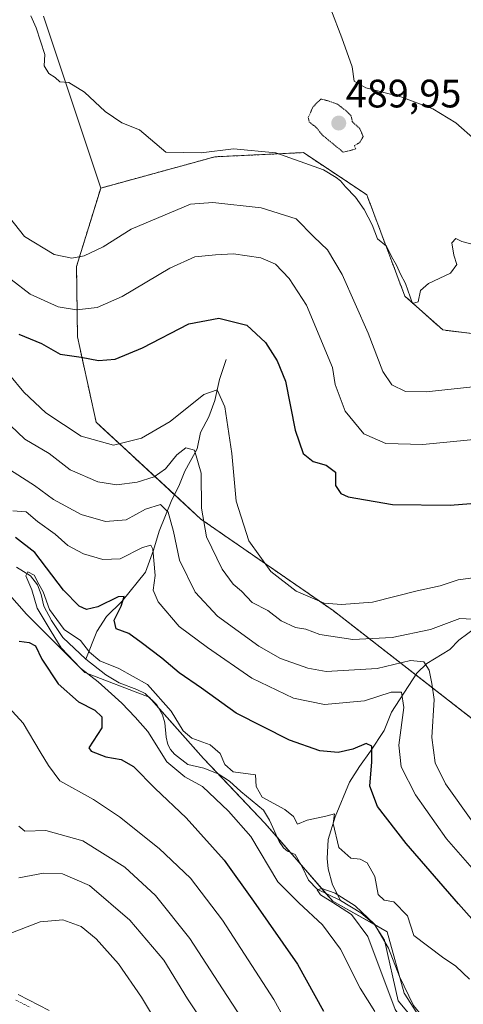
# Model space of a CAD drawing. Units: metres. Extents: x 632724 to 636216, y 4655656 to 4658035.
# Drawn here: x 634635 to 634746, y 4655807 to 4656055 of the extents above; entities that cross this region are included whole.
import ezdxf
from ezdxf.enums import TextEntityAlignment as Align

# ---------------------------------------------------------------- set-up
doc = ezdxf.new("R2010")
doc.units = ezdxf.units.M
doc.header["$MEASUREMENT"] = 0
for name, pattern in [('TRAZO_Y_PUNTO', [1, 0.5, -0.25, 0, -0.25]), ('TRAZOS', [0.75, 0.5, -0.25]), ('TRAZOS2', [0.375, 0.25, -0.125])]:
    doc.linetypes.add(name, pattern=pattern)
for name, color, linetype, lineweight in [('Arbolado forestal', 92, 'TRAZOS', 0), ('Arbolado forestal CxS', 92, 'Continuous', 0), ('Camino', 19, 'Continuous', 0), ('Camino Cxs', 19, 'Continuous', 0), ('Camino eje', 39, 'TRAZO_Y_PUNTO', 13), ('Carátula', 7, 'Continuous', 5), ('Corriente natural lineal', 142, 'Continuous', 13), ('Cultivos herbáceos CxS', 92, 'Continuous', 0), ('Curva de nivel maestra', 36, 'Continuous', 30), ('Curva de nivel normal', 36, 'Continuous', 0), ('Curva de nivel normal depresión', 36, 'TRAZOS2', 0), ('Matorral', 135, 'Continuous', 0), ('Matorral CxS', 135, 'Continuous', 0), ('Punto de cota en terreno', 7, 'Continuous', 0), ('Rótulo de punto de cota en terreno', 19, 'Continuous', 0)]:
    doc.layers.add(name, color=color, linetype=linetype, lineweight=lineweight)
doc.styles.add('Arial', font='txt', dxfattribs={"height": 0.2})

# ---------------------------------------------------------------- blocks, each defined once
blk = doc.blocks.new('*U161')
at = {"layer": 'Matorral CxS', "color": 135, "linetype": 'Continuous', "lineweight": 0}
for points in [[(634640.62, 4656055.98, 490.18), (634655.02, 4656012.61, 488.2), (634648.93, 4655992.84, 484.07), (634649.16, 4655975.06, 476.97), (634653.89, 4655953.54, 472.16), (634680.24, 4655929.12, 464.75), (634713.57, 4655906.07, 468.64), (634752.07, 4655876.1, 467.56)], [(634745.23, 4655788.16, 439.37), (634731.51, 4655809.59, 439.47), (634727.22, 4655825.03, 440.64), (634713.5, 4655832.75, 439.88), (634696.35, 4655852.47, 441.18), (634680.91, 4655868.77, 441.98), (634667.19, 4655884.2, 443.22), (634651.02, 4655890.47, 445.8), (634636.33, 4655905.16, 446.53), (634620.37, 4655923.26, 446.3)]]:
    blk.add_polyline3d(points, dxfattribs=at)
blk = doc.blocks.new('*U173')
at = {"layer": 'Curva de nivel normal', "color": 36, "linetype": 'Continuous', "lineweight": 0}
for points in [[(634673.96, 4655794.07, 470), (634665.28, 4655808.55, 470), (634659.5, 4655816.93, 470), (634653.83, 4655823.27, 470), (634650.07, 4655826.37, 470), (634645.5, 4655828.09, 470), (634639.73, 4655827.59, 470), (634631.71, 4655824.46, 470)], [(634632, 4655965.47, 470), (634635.61, 4655961.18, 470), (634641.22, 4655955.92, 470), (634650.1, 4655950.04, 470), (634658.25, 4655947.74, 470), (634665.27, 4655949.52, 470), (634672.53, 4655953.74, 470), (634681, 4655960.53, 470), (634684.4, 4655961.74, 470), (634686.31, 4655957.4, 470), (634688.06, 4655945.66, 470), (634689.12, 4655933.68, 470), (634692.37, 4655923.68, 470), (634697.87, 4655915.92, 470), (634704.25, 4655910.94, 470), (634711.33, 4655907.92, 470), (634715.65, 4655907.59, 470), (634723.48, 4655908.16, 470), (634734.75, 4655911, 470), (634740.52, 4655912.3, 470), (634745.06, 4655913.77, 470), (634749.43, 4655914.43, 470)]]:
    blk.add_polyline3d(points, dxfattribs=at)
blk = doc.blocks.new('*U178')
at = {"layer": 'Curva de nivel normal', "color": 36, "linetype": 'Continuous', "lineweight": 0}
for points in [[(634713.03, 4656057.76, 490), (634715.78, 4656050.5, 490), (634718.42, 4656043.21, 490), (634718.89, 4656039.59, 490), (634721.84, 4656037.91, 490), (634730.62, 4656035.66, 490), (634738.7, 4656032.62, 490), (634744.46, 4656029.04, 490), (634754.44, 4656020.36, 490)], [(634748.29, 4655998.54, 490), (634746.05, 4655999.12, 490), (634744.47, 4655999.88, 490), (634743.48, 4655998.83, 490), (634743.98, 4655995.67, 490), (634744.76, 4655993.34, 490), (634743.19, 4655991.14, 490), (634737.58, 4655988.56, 490), (634735.6, 4655986.81, 490), (634735.04, 4655983.96, 490), (634733.6, 4655983.5, 490), (634731.83, 4655988.51, 490), (634730.57, 4655990.87, 490), (634729.56, 4655993.18, 490), (634728.28, 4655995.32, 490), (634727.04, 4655997.96, 490), (634724.75, 4655999.78, 490), (634723.44, 4656003.32, 490), (634721.43, 4656007.18, 490), (634719.22, 4656010.32, 490), (634716.66, 4656012.92, 490), (634715.48, 4656014.4, 490), (634714.34, 4656015.26, 490), (634711.14, 4656017.25, 490), (634699.18, 4656021.53, 490), (634688.48, 4656022.47, 490), (634680.35, 4656021.5, 490), (634671.42, 4656021.7, 490), (634664.79, 4656027.27, 490), (634660.32, 4656029.05, 490), (634656.18, 4656031.96, 490), (634650.95, 4656036.83, 490), (634647, 4656039.2, 490), (634644.69, 4656039.41, 490), (634643.52, 4656040.46, 490), (634641.94, 4656041.54, 490), (634640.79, 4656043.46, 490), (634640.96, 4656046.32, 490), (634638.72, 4656053.01, 490), (634637.38, 4656056.05, 490)]]:
    blk.add_polyline3d(points, dxfattribs=at)
blk = doc.blocks.new('*U185')
at = {"layer": 'Curva de nivel normal', "color": 36, "linetype": 'Continuous', "lineweight": 0}
for points in [[(634752.15, 4655837.09, 455), (634742.19, 4655848.46, 455), (634734.35, 4655859.62, 455), (634730.72, 4655866.66, 455), (634730.11, 4655872.12, 455), (634731.42, 4655881.65, 455), (634730.83, 4655885.51, 455), (634728.24, 4655885.45, 455), (634721.52, 4655883.29, 455), (634711.42, 4655882.41, 455), (634703.57, 4655883.95, 455), (634693.1, 4655889.03, 455), (634681.91, 4655896.76, 455), (634674.8, 4655902.08, 455), (634669.47, 4655908.28, 455), (634668.26, 4655911.17, 455), (634668.7, 4655914.93, 455), (634668.18, 4655921.57, 455), (634667.66, 4655922.52, 455), (634665.58, 4655922, 455), (634659.96, 4655919.1, 455), (634655.57, 4655918.98, 455), (634650.68, 4655920.35, 455), (634646.7, 4655922.45, 455), (634643.53, 4655925.36, 455), (634639.08, 4655928.5, 455), (634636.25, 4655930.98, 455), (634632.84, 4655931.21, 455)], [(634630.05, 4655883.64, 455), (634635.44, 4655877.7, 455), (634639.76, 4655870.42, 455), (634641.9, 4655867, 455), (634644.69, 4655863.12, 455), (634653.18, 4655858.39, 455), (634659.79, 4655854.07, 455), (634669.78, 4655846.02, 455), (634677.68, 4655838.61, 455), (634685.69, 4655827.94, 455), (634698.63, 4655807.95, 455), (634705.53, 4655795.46, 455)]]:
    blk.add_polyline3d(points, dxfattribs=at)
blk = doc.blocks.new('*U186')
at = {"layer": 'Curva de nivel normal', "color": 36, "linetype": 'Continuous', "lineweight": 0}
blk.add_polyline3d([(634750.42, 4655962.64, 485), (634737.04, 4655961.21, 485), (634731.84, 4655961.34, 485), (634728.41, 4655963.01, 485), (634726.11, 4655966.38, 485), (634722.45, 4655975.98, 485), (634715.84, 4655990.83, 485), (634712.19, 4655997.05, 485), (634708.75, 4656000.34, 485), (634704.26, 4656004.84, 485), (634695.49, 4656007.64, 485), (634683.29, 4656008.97, 485), (634677.68, 4656008.59, 485), (634662.67, 4656002.25, 485), (634655.62, 4655997.83, 485), (634650.81, 4655995.51, 485), (634647.74, 4655994.96, 485), (634643.3, 4655995.88, 485), (634635.78, 4656000.39, 485), (634630.81, 4656006.78, 485)], dxfattribs=at)
blk = doc.blocks.new('*U189')
at = {"layer": 'Curva de nivel normal', "color": 36, "linetype": 'Continuous', "lineweight": 0}
blk.add_polyline3d([(634749.67, 4655788.18, 440), (634742.23, 4655796.24, 440), (634733.87, 4655806.47, 440), (634730.32, 4655813.76, 440), (634727.52, 4655820.95, 440), (634723.99, 4655826.98, 440), (634719.14, 4655831.61, 440), (634714.13, 4655834.76, 440), (634710.75, 4655835.98, 440), (634709.57, 4655835.62, 440), (634710.41, 4655834.39, 440), (634713.48, 4655832.46, 440), (634718.24, 4655829.39, 440), (634722.32, 4655823.9, 440), (634729.21, 4655805.49, 440), (634736, 4655795.29, 440), (634739.93, 4655788.88, 440), (634742.88, 4655782.98, 440), (634747.09, 4655776.18, 440)], dxfattribs=at)
blk = doc.blocks.new('*U190')
at = {"layer": 'Curva de nivel normal', "color": 36, "linetype": 'Continuous', "lineweight": 0}
for points in [[(634682.59, 4655799.55, 465), (634676.89, 4655808.16, 465), (634670.95, 4655817.88, 465), (634662.38, 4655827.98, 465), (634652.16, 4655836.76, 465), (634645.4, 4655839.66, 465), (634640.57, 4655839.83, 465), (634634.42, 4655838.68, 465)], [(634630.5, 4655954.42, 465), (634635.92, 4655949.28, 465), (634642.02, 4655945.69, 465), (634647.32, 4655941.58, 465), (634654.32, 4655938.54, 465), (634659.05, 4655937.8, 465), (634664.2, 4655938.45, 465), (634668.48, 4655939.77, 465), (634671.37, 4655941.83, 465), (634674.23, 4655945.34, 465), (634676.48, 4655947.14, 465), (634678.68, 4655946.54, 465), (634680.35, 4655940.69, 465), (634680.42, 4655931.86, 465), (634681.65, 4655924.64, 465), (634685.6, 4655916.52, 465), (634688.38, 4655912.68, 465), (634690.52, 4655910.94, 465), (634693.18, 4655908.11, 465), (634697.14, 4655906.07, 465), (634700.52, 4655903.48, 465), (634704.12, 4655901.82, 465), (634706.71, 4655901.34, 465), (634710.23, 4655899.99, 465), (634718.53, 4655898.73, 465), (634728.42, 4655899.27, 465), (634738.09, 4655901.32, 465), (634745.52, 4655904.08, 465), (634748.67, 4655903.85, 465)]]:
    blk.add_polyline3d(points, dxfattribs=at)
blk = doc.blocks.new('*U195')
at = {"layer": 'Curva de nivel normal', "color": 36, "linetype": 'Continuous', "lineweight": 0}
blk.add_polyline3d([(634747.95, 4655813.12, 445), (634744.53, 4655816.36, 445), (634741.12, 4655818.62, 445), (634733.91, 4655824.14, 445), (634732.29, 4655829.04, 445), (634728.88, 4655832.64, 445), (634726.47, 4655833.06, 445), (634724.92, 4655834.44, 445), (634724.08, 4655839.02, 445), (634722.15, 4655842.42, 445), (634720.41, 4655843.35, 445), (634718.05, 4655843.6, 445), (634715.06, 4655846.33, 445), (634713.62, 4655852.36, 445), (634713.89, 4655854.83, 445), (634711.76, 4655854.19, 445), (634707.08, 4655853.19, 445), (634704.59, 4655852.21, 445), (634703.56, 4655854.12, 445), (634701.44, 4655855.88, 445), (634695.73, 4655859.03, 445), (634694.17, 4655861.71, 445), (634694, 4655864.67, 445), (634688.42, 4655865.36, 445), (634686.27, 4655867.2, 445), (634685.08, 4655870, 445), (634682.62, 4655872.22, 445), (634677.98, 4655873.92, 445), (634675.77, 4655875.7, 445), (634672.79, 4655880.72, 445), (634666.79, 4655887.39, 445), (634659.56, 4655891.48, 445), (634654.76, 4655893.4, 445), (634652.22, 4655895.59, 445), (634649.92, 4655898.54, 445), (634645.79, 4655901.29, 445), (634642.1, 4655906.35, 445), (634640.54, 4655910.79, 445), (634639.45, 4655912.71, 445), (634638.28, 4655914.99, 445), (634636.63, 4655915.85, 445), (634636.16, 4655914.81, 445), (634637.68, 4655911.31, 445), (634638.98, 4655906.63, 445), (634642.5, 4655900.76, 445), (634645.08, 4655896.67, 445), (634649.9, 4655891.5, 445), (634654.4, 4655888.1, 445), (634656.86, 4655885.78, 445), (634660.33, 4655882.73, 445), (634663.71, 4655879.16, 445), (634666.89, 4655875.52, 445), (634671.66, 4655867.92, 445), (634676.24, 4655864.13, 445), (634680.68, 4655861.68, 445), (634687.22, 4655855.49, 445), (634692.82, 4655849.11, 445), (634699.65, 4655837.62, 445), (634704.92, 4655832.39, 445), (634710.93, 4655826.83, 445), (634715.44, 4655820.66, 445), (634720.43, 4655810.8, 445), (634724.06, 4655804.98, 445)], dxfattribs=at)
blk = doc.blocks.new('*U200')
at = {"layer": 'Curva de nivel normal', "color": 36, "linetype": 'Continuous', "lineweight": 0}
for points in [[(634694.69, 4655796.87, 460), (634685.7, 4655810.64, 460), (634677.49, 4655823.33, 460), (634668.82, 4655834.16, 460), (634661.08, 4655841.35, 460), (634650.47, 4655848.02, 460), (634641.16, 4655850.6, 460), (634635.9, 4655850.46, 460), (634634.42, 4655851.66, 460)], [(634631.12, 4655942.19, 460), (634638.3, 4655937.56, 460), (634643.15, 4655934.07, 460), (634650.1, 4655930.28, 460), (634656.26, 4655928.54, 460), (634661.41, 4655928.94, 460), (634666.27, 4655931.66, 460), (634670.07, 4655932.8, 460), (634672.04, 4655930.85, 460), (634673.34, 4655925.99, 460), (634674.85, 4655918.77, 460), (634678.8, 4655910.72, 460), (634684.41, 4655904.67, 460), (634694.85, 4655897.11, 460), (634700.34, 4655893.94, 460), (634707.23, 4655891.5, 460), (634711.79, 4655890.73, 460), (634724.71, 4655891.43, 460), (634733.11, 4655893.44, 460), (634736.42, 4655893.15, 460), (634737.8, 4655891.03, 460), (634738.48, 4655887.69, 460), (634739.03, 4655883.61, 460), (634738.42, 4655874.04, 460), (634739.3, 4655867.68, 460), (634741.93, 4655862.4, 460), (634748.77, 4655852.71, 460)]]:
    blk.add_polyline3d(points, dxfattribs=at)
blk = doc.blocks.new('*U206')
at = {"layer": 'Curva de nivel normal', "color": 36, "linetype": 'Continuous', "lineweight": 0}
blk.add_polyline3d([(634750.84, 4655949.4, 480), (634736.19, 4655947.9, 480), (634726.89, 4655948.2, 480), (634721.32, 4655950.65, 480), (634716.65, 4655956.33, 480), (634714.11, 4655963.04, 480), (634713.45, 4655967.35, 480), (634706.85, 4655983.11, 480), (634702.54, 4655989.83, 480), (634699.03, 4655993.39, 480), (634695.33, 4655994.98, 480), (634688.46, 4655996.02, 480), (634683.94, 4655995.76, 480), (634678.76, 4655995.31, 480), (634672.43, 4655992.44, 480), (634660.43, 4655985.25, 480), (634654.1, 4655982.48, 480), (634648.89, 4655981.87, 480), (634644.27, 4655982.64, 480), (634637.22, 4655985.83, 480), (634632.43, 4655989.58, 480)], dxfattribs=at)
blk = doc.blocks.new('*U210')
at = {"layer": 'Curva de nivel maestra', "color": 36, "linetype": 'Continuous', "lineweight": 30}
for points in [[(634753.15, 4655823.1, 450), (634745.19, 4655832.13, 450), (634731.96, 4655847.3, 450), (634724.78, 4655856.62, 450), (634722.79, 4655861.79, 450), (634723.34, 4655867.94, 450), (634723.34, 4655871.88, 450), (634721.94, 4655872.53, 450), (634718.54, 4655871.12, 450), (634714.88, 4655870.25, 450), (634710.2, 4655870.65, 450), (634702.61, 4655873.35, 450), (634689.13, 4655880.22, 450), (634680.4, 4655886.48, 450), (634674.8, 4655890.34, 450), (634670.45, 4655894.04, 450), (634665.18, 4655898.03, 450), (634662.07, 4655900.3, 450), (634658.9, 4655901.44, 450), (634658.4, 4655903.66, 450), (634660.18, 4655907.13, 450), (634660.91, 4655909.62, 450), (634659.4, 4655909.54, 450), (634654.3, 4655907.02, 450), (634651.42, 4655906.34, 450), (634649.55, 4655907.14, 450), (634645.62, 4655911.2, 450), (634638.45, 4655920.7, 450), (634633.58, 4655924.5, 450)], [(634634.47, 4655898.38, 450), (634636.99, 4655897.99, 450), (634638.6, 4655897.19, 450), (634640.2, 4655893.78, 450), (634644.29, 4655887.55, 450), (634649.41, 4655883.01, 450), (634653.54, 4655880.98, 450), (634655.31, 4655879.25, 450), (634655.26, 4655876.49, 450), (634652, 4655871.43, 450), (634652.62, 4655870.61, 450), (634656.34, 4655869.2, 450), (634660.14, 4655868.47, 450), (634663.29, 4655866.72, 450), (634668.73, 4655861.18, 450), (634676.57, 4655853.8, 450), (634686.16, 4655843.1, 450), (634693.5, 4655832.77, 450), (634704.61, 4655816.88, 450), (634711.12, 4655805.06, 450)]]:
    blk.add_polyline3d(points, dxfattribs=at)
blk = doc.blocks.new('*U211')
at = {"layer": 'Curva de nivel maestra', "color": 36, "linetype": 'Continuous', "lineweight": 30}
blk.add_polyline3d([(634634.4, 4655975.73, 475), (634640.09, 4655973.43, 475), (634644.76, 4655970.7, 475), (634650.1, 4655969.94, 475), (634654.43, 4655969.16, 475), (634658.7, 4655969.48, 475), (634665.55, 4655972.36, 475), (634677.23, 4655978.35, 475), (634684.81, 4655979.84, 475), (634691.82, 4655978.02, 475), (634696.52, 4655973.65, 475), (634699.44, 4655969.04, 475), (634701.6, 4655963.9, 475), (634704.01, 4655951.52, 475), (634706.04, 4655945.7, 475), (634708.59, 4655943.68, 475), (634711.86, 4655942.73, 475), (634714.2, 4655940.94, 475), (634714.16, 4655937.57, 475), (634715.52, 4655935.6, 475), (634717.34, 4655934.75, 475), (634728.54, 4655932.8, 475), (634743.06, 4655932.65, 475), (634748.25, 4655933.09, 475)], dxfattribs=at)
blk = doc.blocks.new('5PATER')
at = {"layer": 'Carátula', "linetype": 'Continuous', "lineweight": 5}
h = blk.add_hatch(color=250, dxfattribs=at)
edge = h.paths.add_edge_path()
edge.add_ellipse((0, 0.01), major_axis=(-1.33, -1.34), ratio=0.999422, start_angle=0, end_angle=360)

msp = doc.modelspace()

# ---------------------------------------------------------------- linework, layer by layer
at = {"layer": 'Arbolado forestal', "color": 92, "linetype": 'TRAZOS', "lineweight": 0}
for points in [[(634775.28, 4655972.57, 489.28), (634741.23, 4655976.83, 489.36), (634731.65, 4655985.35, 489.62), (634722.07, 4656010.91, 490.09), (634706.1, 4656021.56, 489.86), (634683.75, 4656020.49, 488.96), (634655.02, 4656012.61, 488.2)], [(634655.02, 4656012.61, 488.2), (634648.93, 4655992.84, 484.07), (634649.16, 4655975.06, 476.97), (634653.88, 4655953.54, 472.16), (634673.58, 4655935.3, 462.11), (634680.24, 4655929.12, 464.76), (634713.57, 4655906.07, 468.64), (634734.41, 4655889.85, 457.68), (634752.07, 4655876.1, 467.55), (634766.25, 4655859.78, 470.35), (634774.73, 4655843.38, 467.33), (634786.9, 4655835.29, 467.1), (634807.83, 4655837.47, 466.06), (634818.25, 4655830.3, 460.64), (634818.73, 4655829.96, 460.67), (634823.21, 4655826.88, 461.99), (634839.94, 4655797.24, 469.77), (634855.91, 4655766.36, 473.43), (634860.16, 4655747.19, 470.1)]]:
    msp.add_polyline3d(points, dxfattribs=at)
at = {"layer": 'Arbolado forestal CxS', "color": 92, "linetype": 'Continuous', "lineweight": 0}
msp.add_polyline3d([(634752.07, 4655876.1, 467.56), (634713.57, 4655906.07, 468.64), (634680.24, 4655929.12, 464.75), (634653.89, 4655953.54, 472.16), (634649.16, 4655975.06, 476.97), (634648.93, 4655992.84, 484.07), (634655.02, 4656012.61, 488.2), (634683.75, 4656020.49, 488.96), (634706.1, 4656021.56, 489.86), (634722.07, 4656010.91, 490.09), (634731.65, 4655985.35, 489.62), (634741.23, 4655976.83, 489.36), (634775.28, 4655972.57, 489.28)], dxfattribs=at)
at = {"layer": 'Camino', "color": 19, "linetype": 'Continuous', "lineweight": 0}
msp.add_polyline3d([(634634.23, 4655809.22, 472.85), (634642, 4655805.19, 472.82)], dxfattribs=at)
at = {"layer": 'Camino Cxs', "color": 19, "linetype": 'Continuous', "lineweight": 0}
msp.add_polyline3d([(634634.23, 4655809.22, 472.85), (634642, 4655805.19, 472.82)], dxfattribs=at)
at = {"layer": 'Camino eje', "color": 39, "linetype": 'TRAZO_Y_PUNTO', "lineweight": 13}
msp.add_polyline3d([(634633.64, 4655807.84, 473.07), (634637.28, 4655805.96, 473.16)], dxfattribs=at)
at = {"layer": 'Corriente natural lineal', "color": 142, "linetype": 'Continuous', "lineweight": 13}
for points in [[(634686.64, 4655969.4, 472.62), (634684.95, 4655964.37, 470.72), (634683.75, 4655959.04, 469.38), (634682.28, 4655954.93, 467.61), (634680.16, 4655950.99, 466.39), (634679.29, 4655946.87, 465.38), (634676.18, 4655941.2, 463.67), (634674.67, 4655937.43, 463.08), (634672.9, 4655933.96, 461.23), (634669.74, 4655926.12, 457.09), (634668.36, 4655921.31, 455.18), (634666.29, 4655915.77, 452.56), (634660.32, 4655908.36, 449.96), (634656.46, 4655904.59, 448.47), (634654, 4655900.82, 447.32), (634651.25, 4655893.79, 443.73)], [(634633.8, 4655916.97, 445.68), (634637.35, 4655914.82, 445.59), (634639.07, 4655912.57, 446.11), (634639.98, 4655910.15, 445.89), (634640.69, 4655907.18, 445.18), (634642.65, 4655903.55, 444.79), (634645.49, 4655899.24, 445.12), (634651.25, 4655893.79, 443.73)], [(634754.19, 4655904.72, 467.33), (634749.77, 4655901.94, 465.62), (634745.23, 4655898.56, 463.86), (634743.02, 4655896.22, 463.13), (634737.22, 4655892.71, 459.97), (634734.67, 4655890.24, 457.98), (634728.27, 4655880.4, 453.01), (634726.41, 4655875.85, 451.46), (634723.04, 4655870.57, 450.06), (634720.22, 4655866.75, 448.61), (634717.72, 4655862.77, 447.89), (634714.09, 4655854.06, 445.94), (634712.36, 4655848.3, 443.85), (634712.06, 4655843.53, 442.66), (634712.36, 4655840.94, 441.84), (634713.41, 4655836.91, 440.65), (634715.46, 4655832.95, 439.73)], [(634651.25, 4655893.79, 443.73), (634656.32, 4655889.85, 443.76), (634659.68, 4655887.82, 443.62), (634664.1, 4655886.18, 443.81), (634666.26, 4655885.16, 443.34), (634669.17, 4655882.28, 443.71), (634670.6, 4655879.77, 443.57), (634671.21, 4655877.72, 443.08), (634671.54, 4655874.1, 442.29), (634671.97, 4655872.28, 442.62), (634672.62, 4655871.05, 442.93), (634673.58, 4655869.86, 442.94), (634676.98, 4655867.26, 442.76), (634681.03, 4655866.31, 442.78), (634684.6, 4655864.87, 443.7), (634687.44, 4655863.01, 443.24), (634690.32, 4655860.43, 442.31), (634696.06, 4655855.72, 442.91), (634697.52, 4655853.18, 441.6), (634699.99, 4655847.82, 441.24), (634701.05, 4655846.22, 441.23), (634702.09, 4655845.35, 441.17), (634703.98, 4655844.57, 441.28), (634705.82, 4655841.46, 440.8), (634707.36, 4655838.04, 440.44), (634709.53, 4655835.83, 440.59), (634715.46, 4655832.95, 439.73)], [(634715.46, 4655832.95, 439.73), (634720.56, 4655829.84, 440.25), (634723.98, 4655826.86, 440.65), (634726.5, 4655822.92, 439.37), (634729.97, 4655807.63, 439.76), (634732.57, 4655804.49, 439.28), (634735.72, 4655801.55, 439.66), (634738.25, 4655798.48, 438.79), (634742.96, 4655790.97, 438.54), (634746.02, 4655785.54, 438.47), (634747.84, 4655781.55, 437.9), (634750.01, 4655778.44, 437.61), (634753.04, 4655775.8, 437.49), (634758.02, 4655772.43, 437.27), (634762.75, 4655770.65, 437.32), (634765.5, 4655770.27, 437.19), (634767.88, 4655770.23, 437.16)]]:
    msp.add_polyline3d(points, dxfattribs=at)
at = {"layer": 'Cultivos herbáceos CxS', "color": 92, "linetype": 'Continuous', "lineweight": 0}
for points in [[(634775.28, 4655972.57, 489.28), (634741.23, 4655976.83, 489.36), (634731.65, 4655985.35, 489.62), (634722.07, 4656010.91, 490.09), (634706.1, 4656021.56, 489.86), (634683.75, 4656020.49, 488.96), (634655.02, 4656012.61, 488.2), (634640.62, 4656055.98, 490.18)], [(634655.02, 4656012.61, 488.2), (634640.62, 4656055.98, 490.18)], [(634775.28, 4655972.57, 489.28), (634741.23, 4655976.83, 489.36), (634731.65, 4655985.35, 489.62), (634722.07, 4656010.91, 490.09), (634706.1, 4656021.56, 489.86), (634683.75, 4656020.49, 488.96), (634655.02, 4656012.61, 488.2)]]:
    msp.add_polyline3d(points, dxfattribs=at)
at = {"layer": 'Curva de nivel normal depresión', "color": 36, "linetype": 'TRAZOS2', "lineweight": 0}
msp.add_polyline3d([(634716.14, 4656021.65, 490), (634719.29, 4656022.47, 490), (634718.95, 4656023.31, 490), (634720.25, 4656024.07, 490), (634721.15, 4656025.61, 490), (634720.29, 4656027.65, 490), (634718.42, 4656029.34, 490), (634718.13, 4656030.86, 490), (634716.69, 4656032.22, 490), (634714.7, 4656033.75, 490), (634712.1, 4656034.68, 490), (634710.47, 4656035.06, 490), (634708.57, 4656033.16, 490), (634707.32, 4656030.44, 490), (634707.56, 4656029.26, 490), (634709.22, 4656028, 490), (634710.97, 4656025.89, 490), (634716.14, 4656021.65, 490)], dxfattribs=at)
at = {"layer": 'Matorral', "color": 135, "linetype": 'Continuous', "lineweight": 0}
for points in [[(634655.02, 4656012.61, 488.2), (634640.62, 4656055.98, 490.18)], [(634655.02, 4656012.61, 488.2), (634648.93, 4655992.84, 484.07), (634649.16, 4655975.06, 476.97), (634653.88, 4655953.54, 472.16), (634673.58, 4655935.3, 462.11), (634680.24, 4655929.12, 464.76), (634713.57, 4655906.07, 468.64), (634734.41, 4655889.85, 457.68), (634752.07, 4655876.1, 467.55), (634766.25, 4655859.78, 470.35), (634774.73, 4655843.38, 467.33), (634786.9, 4655835.29, 467.1), (634807.83, 4655837.47, 466.06), (634818.25, 4655830.3, 460.64), (634818.73, 4655829.96, 460.67), (634823.21, 4655826.88, 461.99), (634839.94, 4655797.24, 469.77), (634855.91, 4655766.36, 473.43), (634860.16, 4655747.19, 470.1)], [(634620.36, 4655923.26, 446.3), (634636.33, 4655905.16, 446.53), (634651.02, 4655890.47, 445.8), (634667.19, 4655884.2, 443.22), (634669.65, 4655881.44, 443.74), (634680.91, 4655868.77, 441.98), (634684.62, 4655864.86, 443.7), (634696.35, 4655852.47, 441.18), (634699.53, 4655848.82, 441.2), (634702.8, 4655845.06, 441.24), (634705.59, 4655841.85, 440.87), (634711.77, 4655834.74, 439.69), (634713.5, 4655832.75, 439.88), (634723.98, 4655826.85, 440.65), (634727.22, 4655825.03, 440.64), (634731.51, 4655809.59, 439.47), (634745.23, 4655788.16, 439.37)]]:
    msp.add_polyline3d(points, dxfattribs=at)
at = {"layer": 'Matorral CxS', "color": 135, "linetype": 'Continuous', "lineweight": 0}
msp.add_polyline3d([(634620.37, 4655923.26, 446.3), (634636.33, 4655905.16, 446.53), (634651.02, 4655890.47, 445.8), (634667.19, 4655884.2, 443.22), (634680.91, 4655868.77, 441.98), (634696.35, 4655852.47, 441.18), (634713.5, 4655832.75, 439.88), (634727.22, 4655825.03, 440.64), (634731.51, 4655809.59, 439.47), (634745.23, 4655788.16, 439.37)], dxfattribs=at)

# ---------------------------------------------------------------- block references
at = {"layer": 'Curva de nivel maestra', "color": 36, "linetype": 'Continuous', "lineweight": 30}
for name in ['*U211', '*U210']:
    msp.add_blockref(name, (0, 0), dxfattribs=at)
at = {"layer": 'Curva de nivel normal', "color": 36, "linetype": 'Continuous', "lineweight": 0}
for name in ['*U178', '*U186', '*U206', '*U173', '*U190', '*U200', '*U185', '*U195', '*U189']:
    msp.add_blockref(name, (0, 0), dxfattribs=at)
at = {"layer": 'Matorral CxS', "color": 135, "linetype": 'Continuous', "lineweight": 0}
msp.add_blockref('*U161', (0, 0), dxfattribs=at)
at = {"layer": 'Punto de cota en terreno', "linetype": 'Continuous', "lineweight": 0}
msp.add_blockref('5PATER', (634715, 4656029, 489.95), dxfattribs=at)

# ---------------------------------------------------------------- texts
at = {"layer": 'Rótulo de punto de cota en terreno', "color": 19, "linetype": 'Continuous', "lineweight": 0, "style": 'Arial'}
msp.add_text('489,95', height=7, dxfattribs=at).set_placement((634716.76, 4656030.76), align=Align.BOTTOM_LEFT)

doc.saveas('drawing.dxf')
